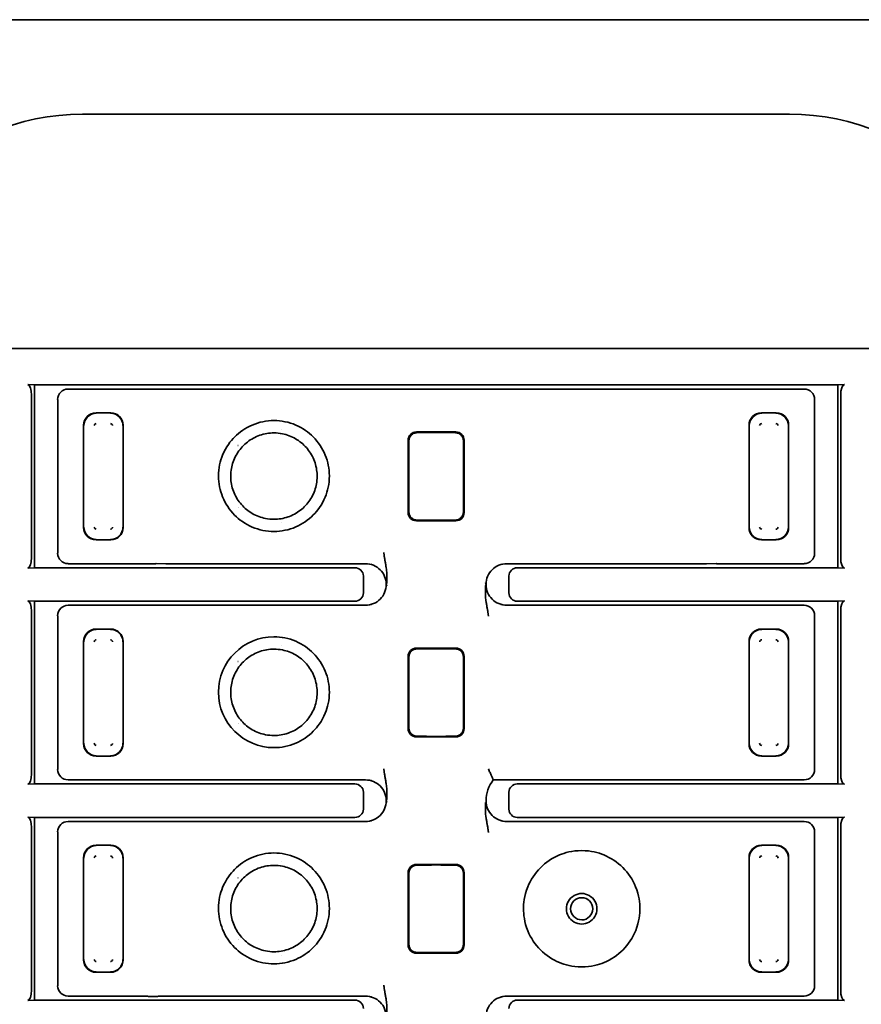
# Model space of a CAD drawing. Units: millimetres. Extents: x 35 to 2069, y 35 to 1450.
# Drawn here: x 224 to 245, y 876 to 899 of the extents above; entities that cross this region are included whole.
import ezdxf

# ---------------------------------------------------------------- set-up
doc = ezdxf.new("R2010")
doc.units = ezdxf.units.MM
doc.header["$LTSCALE"] = 5
doc.layers.add('Visible (ISO)', color=7, linetype='Continuous', lineweight=35)

msp = doc.modelspace()

# ---------------------------------------------------------------- linework, layer by layer
at = {"layer": 'Visible (ISO)'}
for p, q in [((171.366, 899.299), (324.366, 899.299)), ((242.866, 897.026), (225.866, 897.026)), ((219.866, 891.39), (250.566, 891.39)), ((224.711, 890.513), (224.549, 890.521)), ((224.711, 890.513), (244.021, 890.513)), ((224.711, 886.118), (224.711, 890.513)), ((225.516, 890.415), (227.607, 890.415)), ((227.631, 890.415), (227.867, 890.415)), ((227.867, 890.415), (234.366, 890.415)), ((234.366, 890.415), (240.865, 890.415)), ((241.1, 890.415), (240.865, 890.415)), ((241.125, 890.415), (243.216, 890.415)), ((244.183, 890.521), (244.021, 890.513)), ((244.021, 886.118), (244.021, 890.513)), ((224.638, 886.36), (224.638, 890.271)), ((244.094, 886.36), (244.094, 890.271)), ((225.266, 890.165), (225.266, 886.466)), ((243.466, 890.165), (243.466, 886.466)), ((226.543, 889.842), (226.189, 889.842)), ((242.189, 889.842), (242.543, 889.842)), ((225.89, 889.543), (225.89, 887.088)), ((226.842, 887.088), (226.842, 889.543)), ((241.89, 887.088), (241.89, 889.543)), ((242.842, 889.543), (242.842, 887.088)), ((230.652, 889.443), (230.652, 889.443)), ((234.839, 889.383), (233.892, 889.383)), ((229.601, 889.059), (229.602, 889.059)), ((229.606, 889.064), (229.606, 889.064)), ((233.692, 887.448), (233.692, 889.183)), ((233.71, 889.064), (233.71, 889.166)), ((233.71, 889.064), (233.71, 887.567)), ((235.022, 889.166), (235.022, 889.064)), ((235.022, 887.567), (235.022, 889.064)), ((235.039, 889.183), (235.039, 887.448)), ((229.614, 887.572), (229.614, 887.572)), ((229.619, 887.567), (229.619, 887.567)), ((233.71, 887.465), (233.71, 887.567)), ((235.022, 887.567), (235.022, 887.465)), ((230.652, 887.203), (230.652, 887.203)), ((234.839, 887.248), (233.892, 887.248)), ((226.189, 886.789), (226.543, 886.789)), ((242.543, 886.789), (242.189, 886.789)), ((225.516, 886.215), (227.607, 886.215)), ((227.631, 886.216), (227.867, 886.215)), ((227.867, 886.215), (232.667, 886.215)), ((232.803, 886.217), (232.803, 886.217)), ((232.808, 886.215), (232.808, 886.215)), ((235.924, 886.215), (235.923, 886.215)), ((235.928, 886.217), (235.929, 886.217)), ((236.065, 886.215), (240.865, 886.215)), ((241.1, 886.216), (240.865, 886.215)), ((241.125, 886.215), (243.216, 886.215)), ((224.549, 886.11), (224.711, 886.118)), ((232.415, 886.118), (224.711, 886.118)), ((232.616, 885.918), (232.616, 885.513)), ((236.116, 885.918), (236.116, 885.513)), ((244.021, 886.118), (236.317, 886.118)), ((244.021, 886.118), (244.183, 886.11)), ((233.181, 885.759), (233.166, 885.716)), ((233.166, 885.716), (233.181, 885.671)), ((235.566, 885.715), (235.551, 885.759)), ((235.551, 885.671), (235.566, 885.715)), ((224.711, 885.313), (224.549, 885.321)), ((224.711, 880.918), (224.711, 885.313)), ((224.711, 885.313), (232.415, 885.313)), ((225.516, 885.215), (227.607, 885.215)), ((227.631, 885.215), (227.867, 885.215)), ((227.867, 885.215), (232.667, 885.215)), ((232.803, 885.214), (232.803, 885.214)), ((232.808, 885.215), (232.808, 885.215)), ((235.923, 885.215), (235.924, 885.215)), ((235.929, 885.214), (235.928, 885.214)), ((236.064, 885.214), (236.064, 885.214)), ((236.065, 885.215), (236.065, 885.215)), ((236.065, 885.215), (240.865, 885.215)), ((236.317, 885.313), (244.021, 885.313)), ((241.1, 885.215), (240.865, 885.215)), ((241.125, 885.215), (243.216, 885.215)), ((244.183, 885.321), (244.021, 885.313)), ((244.021, 880.918), (244.021, 885.313)), ((224.638, 881.16), (224.638, 885.071)), ((235.644, 884.965), (235.644, 884.965)), ((243.466, 884.965), (243.466, 881.266)), ((244.094, 881.16), (244.094, 885.071)), ((225.266, 884.965), (225.266, 881.265)), ((226.543, 884.642), (226.189, 884.642)), ((242.189, 884.642), (242.543, 884.642)), ((225.89, 884.343), (225.89, 881.888)), ((226.842, 881.888), (226.842, 884.343)), ((241.89, 881.888), (241.89, 884.343)), ((242.842, 884.343), (242.842, 881.888)), ((230.652, 884.243), (230.652, 884.243)), ((234.839, 884.183), (233.892, 884.183)), ((229.601, 883.859), (229.602, 883.859)), ((229.606, 883.864), (229.606, 883.864)), ((233.692, 882.248), (233.692, 883.983)), ((233.71, 883.864), (233.71, 883.966)), ((233.71, 883.864), (233.71, 882.367)), ((235.022, 883.966), (235.022, 883.864)), ((235.022, 882.367), (235.022, 883.864)), ((235.039, 883.983), (235.039, 882.248)), ((229.614, 882.372), (229.614, 882.372)), ((229.619, 882.367), (229.619, 882.367)), ((233.71, 882.265), (233.71, 882.367)), ((235.022, 882.367), (235.022, 882.265)), ((230.652, 882.003), (230.652, 882.003)), ((234.839, 882.048), (233.892, 882.048)), ((226.189, 881.589), (226.543, 881.589)), ((242.543, 881.589), (242.189, 881.589)), ((225.516, 881.015), (227.607, 881.015)), ((227.631, 881.016), (227.867, 881.015)), ((227.867, 881.015), (232.667, 881.015)), ((232.667, 881.015), (232.667, 881.015)), ((232.668, 881.017), (232.668, 881.017)), ((232.802, 881.017), (232.803, 881.017)), ((232.808, 881.015), (232.808, 881.015)), ((235.741, 881.015), (240.865, 881.015)), ((241.1, 881.016), (240.865, 881.015)), ((241.125, 881.015), (243.216, 881.015)), ((224.549, 880.91), (224.711, 880.918)), ((232.415, 880.918), (224.711, 880.918)), ((232.616, 880.313), (232.616, 880.718)), ((236.116, 880.718), (236.116, 880.313)), ((244.021, 880.918), (236.317, 880.918)), ((244.021, 880.918), (244.183, 880.91)), ((233.181, 880.559), (233.166, 880.516)), ((233.166, 880.516), (233.181, 880.471)), ((224.711, 880.113), (224.549, 880.121)), ((224.711, 875.718), (224.711, 880.113)), ((224.711, 880.113), (232.415, 880.113)), ((225.516, 880.015), (227.607, 880.015)), ((227.631, 880.015), (227.867, 880.015)), ((227.867, 880.015), (232.667, 880.015)), ((232.803, 880.014), (232.803, 880.014)), ((232.808, 880.015), (232.808, 880.015)), ((235.923, 880.015), (235.924, 880.015)), ((235.929, 880.014), (235.928, 880.014)), ((236.065, 880.015), (240.865, 880.015)), ((236.317, 880.113), (244.021, 880.113)), ((241.1, 880.015), (240.865, 880.015)), ((241.125, 880.015), (243.216, 880.015)), ((244.183, 880.121), (244.021, 880.113)), ((244.021, 875.718), (244.021, 880.113)), ((224.638, 875.96), (224.638, 879.871)), ((225.266, 879.765), (225.266, 876.065)), ((243.466, 879.765), (243.466, 876.066)), ((244.094, 875.96), (244.094, 879.871)), ((226.543, 879.442), (226.189, 879.442)), ((242.189, 879.442), (242.543, 879.442)), ((225.89, 879.143), (225.89, 876.688)), ((226.842, 876.688), (226.842, 879.143)), ((241.89, 876.688), (241.89, 879.143)), ((242.842, 879.143), (242.842, 876.688)), ((230.652, 879.043), (230.652, 879.043)), ((234.839, 878.983), (233.892, 878.983)), ((229.601, 878.659), (229.602, 878.659)), ((229.606, 878.664), (229.606, 878.664)), ((233.692, 877.048), (233.692, 878.783)), ((233.71, 878.664), (233.71, 878.766)), ((233.71, 878.664), (233.71, 877.167)), ((235.022, 878.766), (235.022, 878.664)), ((235.022, 877.167), (235.022, 878.664)), ((235.039, 878.783), (235.039, 877.048)), ((229.614, 877.172), (229.614, 877.172)), ((229.619, 877.167), (229.619, 877.167)), ((233.71, 877.065), (233.71, 877.167)), ((235.022, 877.167), (235.022, 877.065)), ((230.652, 876.803), (230.652, 876.803)), ((234.839, 876.848), (233.892, 876.848)), ((226.189, 876.389), (226.543, 876.389)), ((242.543, 876.389), (242.189, 876.389)), ((225.516, 875.815), (227.263, 875.815)), ((227.5, 875.808), (227.6, 875.808)), ((227.996, 875.815), (232.667, 875.815)), ((232.803, 875.817), (232.803, 875.817)), ((232.808, 875.815), (232.808, 875.815)), ((235.924, 875.815), (235.923, 875.815)), ((235.928, 875.817), (235.929, 875.817)), ((236.065, 875.815), (240.865, 875.815)), ((241.1, 875.816), (240.865, 875.815)), ((241.125, 875.815), (243.216, 875.815)), ((224.549, 875.71), (224.711, 875.718)), ((232.415, 875.718), (224.711, 875.718)), ((244.021, 875.718), (236.317, 875.718)), ((244.021, 875.718), (244.183, 875.71))]:
    msp.add_line(p, q, dxfattribs=at)
for centre, radius, start, end in [((225.866, 891.415), 5.611, 90, 180), ((242.866, 891.415), 5.611, 0, 90), ((226.197, 889.535), 0.0516, 92.0014, 177.9985), ((226.535, 889.534), 0.052, 2.3666, 87.6161), ((242.197, 889.535), 0.0517, 92.0248, 177.975), ((242.535, 889.534), 0.052, 2.3753, 87.607), ((226.197, 887.097), 0.052, 182.3666, 267.6161), ((226.535, 887.096), 0.0516, 271.9775, 358.0052), ((242.197, 887.097), 0.052, 182.3753, 267.607), ((242.535, 887.096), 0.0516, 272.0006, 357.9817), ((226.197, 884.335), 0.0516, 92.0014, 177.9985), ((226.535, 884.334), 0.052, 2.3666, 87.6161), ((230.466, 883.124), 1.333, 90.0094, 269.9976), ((242.197, 884.335), 0.0516, 92.0006, 177.9817), ((242.535, 884.334), 0.052, 2.3753, 87.607), ((226.197, 881.897), 0.052, 182.3666, 267.6161), ((226.535, 881.896), 0.0516, 271.9775, 358.0052), ((242.197, 881.897), 0.052, 182.373, 267.6267), ((242.535, 881.896), 0.0516, 272.0006, 357.9817), ((226.197, 879.135), 0.0516, 91.9775, 178.0052), ((226.535, 879.134), 0.052, 2.3644, 87.6354), ((242.197, 879.135), 0.0516, 92.0006, 177.9817), ((242.535, 879.134), 0.052, 2.3753, 87.607), ((237.866, 877.915), 0.367, 89.9447, 270.0567), ((237.866, 877.915), 0.267, 90.0616, 269.9398), ((237.866, 877.915), 0.367, 269.9292, 90.0723), ((237.866, 877.915), 0.267, 270.0446, 89.9568), ((226.197, 876.697), 0.052, 182.3666, 267.6161), ((226.535, 876.696), 0.0516, 271.9775, 358.0052), ((242.197, 876.697), 0.052, 182.3753, 267.607), ((242.535, 876.696), 0.0517, 272.0248, 357.975)]:
    msp.add_arc(centre, radius, start, end, dxfattribs=at)
for centre, major_axis, ratio, start_param, end_param in [((224.547, 890.271), (0, -0.25), 0.36397, 1.570796, 3.124141), ((225.516, 890.165), (-0.177, 0.177), 0.999543, 5.498866, 7.069232), ((228.785, 890.201), (1.206, -0.21), 0.037187, 2.851935, 2.930684), ((239.946, 890.201), (-1.206, -0.21), 0.037187, 3.352492, 3.431251), ((243.216, 890.165), (0.177, 0.177), 0.999543, 5.497376, 7.067757), ((244.185, 890.271), (0, -0.25), 0.36397, 3.159044, 4.712389), ((226.191, 889.541), (-0.214, 0.214), 0.992433, 5.501585, 7.064785), ((226.2, 889.531), (0.216, 0.216), 0.994488, 0.805395, 2.336196), ((226.532, 889.531), (0.216, -0.216), 0.994488, 0.805395, 2.336196), ((226.541, 889.541), (0.214, 0.214), 0.992433, 5.501585, 7.064785), ((242.191, 889.541), (-0.214, 0.214), 0.992433, 5.501585, 7.064785), ((242.2, 889.531), (0.216, 0.216), 0.99449, 0.805384, 2.336203), ((242.532, 889.531), (0.216, -0.216), 0.99449, 0.805384, 2.336203), ((242.541, 889.541), (0.214, 0.214), 0.992433, 5.501585, 7.064785), ((233.892, 889.183), (-0.142, 0.142), 0.999315, 5.49813, 7.068241), ((234.366, 889.316), (1.999, 0), 0.026177, 1.339778, 1.801815), ((234.839, 889.183), (0.142, 0.142), 0.999315, 5.49813, 7.068241), ((233.892, 887.448), (-0.142, -0.142), 0.999315, 5.49813, 7.068241), ((234.839, 887.448), (0.142, -0.142), 0.999315, 5.49813, 7.068241), ((230.466, 886.78), (0, 0.502), 0.000535, 6.280023, 6.280047), ((234.366, 887.315), (-1.999, 0), 0.026177, 1.339778, 1.801815), ((226.191, 887.09), (-0.214, -0.214), 0.992433, 5.501585, 7.064785), ((226.2, 887.1), (-0.216, 0.216), 0.994488, 0.805395, 2.336196), ((226.532, 887.1), (-0.216, -0.216), 0.994488, 0.805395, 2.336196), ((226.541, 887.09), (0.214, -0.214), 0.992433, 5.501585, 7.064785), ((242.191, 887.09), (-0.214, -0.214), 0.992433, 5.501585, 7.064785), ((242.2, 887.1), (-0.216, 0.216), 0.99449, 0.805384, 2.336203), ((242.532, 887.1), (-0.216, -0.216), 0.99449, 0.805384, 2.336203), ((242.541, 887.09), (0.214, -0.214), 0.992433, 5.501585, 7.064785), ((225.516, 886.466), (-0.177, -0.177), 0.999543, 5.497377, 7.067752), ((243.216, 886.466), (0.177, -0.177), 0.999543, 5.498866, 7.069233), ((224.547, 886.36), (0, 0.25), 0.36397, 3.159046, 4.712389), ((228.785, 886.43), (1.206, 0.21), 0.037187, 3.352491, 3.431251), ((239.946, 886.43), (-1.206, 0.21), 0.037187, 2.851935, 2.930684), ((244.185, 886.36), (0, 0.25), 0.36397, 1.570796, 3.124143), ((232.414, 885.918), (0.2, 0.027), 0.991296, 6.152504, 7.721022), ((236.318, 885.918), (-0.2, 0.027), 0.991296, 4.845348, 6.413867), ((232.414, 885.513), (0.2, -0.027), 0.991296, 4.845348, 6.413867), ((236.318, 885.513), (-0.2, -0.027), 0.991296, 6.152504, 7.721022), ((224.547, 885.071), (0, -0.25), 0.36397, 1.570796, 3.124142), ((225.516, 884.965), (-0.177, 0.177), 0.999543, 5.498782, 7.069089), ((228.785, 885.001), (-1.206, 0.21), 0.037187, 5.993527, 6.072278), ((239.946, 885.001), (-1.206, -0.21), 0.037187, 3.352492, 3.431251), ((243.216, 884.965), (0.177, 0.177), 0.999543, 5.497377, 7.067749), ((244.185, 885.071), (0, -0.25), 0.36397, 3.159046, 4.712389), ((226.191, 884.341), (-0.214, 0.214), 0.992433, 5.501585, 7.064785), ((226.2, 884.331), (0.216, 0.216), 0.994488, 0.805395, 2.336196), ((226.532, 884.331), (0.216, -0.216), 0.994488, 0.805395, 2.336196), ((226.541, 884.341), (0.214, 0.214), 0.992433, 5.501585, 7.064785), ((242.191, 884.341), (-0.214, 0.214), 0.992433, 5.501585, 7.064785), ((242.2, 884.331), (0.216, 0.216), 0.99449, 0.805384, 2.336203), ((242.532, 884.331), (0.216, -0.216), 0.99449, 0.805384, 2.336203), ((242.541, 884.341), (0.214, 0.214), 0.992433, 5.501585, 7.064785), ((233.892, 883.983), (-0.142, 0.142), 0.999315, 5.49813, 7.068241), ((234.366, 884.116), (1.999, 0), 0.026177, 1.339778, 1.801815), ((234.839, 883.983), (0.142, 0.142), 0.999315, 5.49813, 7.068241), ((233.892, 882.248), (-0.142, -0.142), 0.999315, 5.49813, 7.068241), ((234.839, 882.248), (0.142, -0.142), 0.999315, 5.49813, 7.068241), ((226.191, 881.89), (-0.214, -0.214), 0.992433, 5.501585, 7.064785), ((226.2, 881.9), (-0.216, 0.216), 0.994488, 0.805395, 2.336196), ((226.532, 881.9), (-0.216, -0.216), 0.994488, 0.805395, 2.336196), ((226.541, 881.89), (0.214, -0.214), 0.992433, 5.501585, 7.064785), ((234.366, 882.115), (-1.999, 0), 0.026177, 1.339778, 1.801815), ((242.191, 881.89), (-0.214, -0.214), 0.992433, 5.501585, 7.064785), ((242.2, 881.9), (-0.216, 0.216), 0.99449, 0.805384, 2.336203), ((242.532, 881.9), (-0.216, -0.216), 0.99449, 0.805384, 2.336203), ((242.541, 881.89), (0.214, -0.214), 0.992433, 5.501585, 7.064785), ((225.516, 881.266), (-0.177, -0.177), 0.999543, 5.498863, 7.068102), ((243.216, 881.266), (0.177, -0.177), 0.999543, 5.498866, 7.069231), ((224.547, 881.16), (0, 0.25), 0.36397, 3.159046, 4.712389), ((228.785, 881.23), (-1.206, -0.21), 0.037187, 0.210896, 0.289658), ((236.178, 880.577), (-0.218, -0.667), 0.857646, 4.299976, 5.077062), ((236.099, 885.726), (0.314, -5.386), 0.235315, 5.756778, 5.762994), ((239.946, 881.23), (-1.206, 0.21), 0.037187, 2.851935, 2.930683), ((244.185, 881.16), (0, 0.25), 0.36397, 1.570796, 3.124143), ((232.414, 880.718), (0.2, 0.027), 0.991296, 6.152504, 7.721022), ((236.318, 880.718), (-0.2, 0.027), 0.991296, 4.845348, 6.413867), ((232.414, 880.313), (0.2, -0.027), 0.991296, 4.845348, 6.413867), ((236.318, 880.313), (-0.2, -0.027), 0.991296, 6.152504, 7.721022), ((224.547, 879.871), (0, -0.25), 0.36397, 1.570796, 3.124142), ((225.516, 879.765), (-0.177, 0.177), 0.999543, 5.498782, 7.06908), ((228.785, 879.801), (-1.206, 0.21), 0.037187, 5.993527, 6.072278), ((239.946, 879.801), (-1.206, -0.21), 0.037187, 3.352492, 3.431251), ((243.216, 879.765), (0.177, 0.177), 0.999543, 5.497377, 7.067749), ((244.185, 879.871), (0, -0.25), 0.36397, 3.159046, 4.712389), ((226.191, 879.141), (-0.214, 0.214), 0.992433, 5.501585, 7.064785), ((226.2, 879.131), (0.216, 0.216), 0.994488, 0.805395, 2.336196), ((226.532, 879.131), (0.216, -0.216), 0.994488, 0.805395, 2.336196), ((226.541, 879.141), (0.214, 0.214), 0.992433, 5.501585, 7.064785), ((242.191, 879.141), (-0.214, 0.214), 0.992433, 5.501585, 7.064785), ((242.2, 879.131), (0.216, 0.216), 0.99449, 0.805384, 2.336204), ((242.532, 879.131), (0.216, -0.216), 0.99449, 0.805384, 2.336204), ((242.541, 879.141), (0.214, 0.214), 0.992433, 5.501585, 7.064785), ((233.892, 878.783), (-0.142, 0.142), 0.999315, 5.49813, 7.068241), ((234.366, 878.916), (1.999, 0), 0.026177, 1.339778, 1.801815), ((234.839, 878.783), (0.142, 0.142), 0.999315, 5.49813, 7.068241), ((233.892, 877.048), (-0.142, -0.142), 0.999315, 5.49813, 7.068241), ((234.839, 877.048), (0.142, -0.142), 0.999315, 5.49813, 7.068241), ((226.191, 876.69), (-0.214, -0.214), 0.992433, 5.501585, 7.064785), ((226.2, 876.7), (-0.216, 0.216), 0.994488, 0.805395, 2.336196), ((226.532, 876.7), (-0.216, -0.216), 0.994488, 0.805395, 2.336196), ((226.541, 876.69), (0.214, -0.214), 0.992433, 5.501585, 7.064785), ((234.366, 876.915), (-1.999, 0), 0.026177, 1.339778, 1.801815), ((242.191, 876.69), (-0.214, -0.214), 0.992433, 5.501585, 7.064785), ((242.2, 876.7), (-0.216, 0.216), 0.99449, 0.805384, 2.336204), ((242.532, 876.7), (-0.216, -0.216), 0.99449, 0.805384, 2.336203), ((242.541, 876.69), (0.214, -0.214), 0.992433, 5.501585, 7.064785), ((225.516, 876.066), (-0.177, -0.177), 0.999543, 5.498863, 7.068104), ((243.216, 876.066), (0.177, -0.177), 0.999543, 5.498866, 7.069231), ((224.547, 875.96), (0, 0.25), 0.36397, 3.159046, 4.712389), ((239.946, 876.03), (-1.206, 0.21), 0.037187, 2.851935, 2.930684), ((244.185, 875.96), (0, 0.25), 0.36397, 1.570796, 3.124143), ((232.414, 875.518), (0.2, 0.027), 0.991296, 6.152504, 7.721022), ((236.318, 875.518), (-0.2, 0.027), 0.991296, 4.845348, 6.413867)]:
    msp.add_ellipse(centre, major_axis=major_axis, ratio=ratio, start_param=start_param, end_param=end_param, dxfattribs=at)
for points, knots in [([(230.466, 889.657), (230.377, 889.657), (230.288, 889.648), (230.112, 889.613), (230.025, 889.585), (229.783, 889.482), (229.64, 889.384), (229.423, 889.165), (229.313, 889.026), (229.174, 888.686), (229.133, 888.515), (229.133, 888.15), (229.167, 887.979), (229.299, 887.657), (229.396, 887.51), (229.631, 887.273), (229.771, 887.171), (230.026, 887.062), (230.113, 887.035), (230.288, 887), (230.377, 886.991), (230.466, 886.991)], [0.0000001, 0.0000001, 0.0000001, 0.0000001, 0.0267448, 0.0267448, 0.0538302, 0.0538302, 0.1055505, 0.1055505, 0.1464425, 0.1464425, 0.1762126, 0.1762126, 0.2032723, 0.2032723, 0.230792, 0.230792, 0.2553378, 0.2553378, 0.2671955, 0.2671955, 0.2788932, 0.2788932, 0.2788932, 0.2788932]), ([(230.466, 886.991), (230.555, 886.991), (230.644, 887), (230.82, 887.036), (230.907, 887.063), (231.149, 887.166), (231.292, 887.264), (231.509, 887.483), (231.619, 887.622), (231.758, 887.962), (231.799, 888.133), (231.799, 888.498), (231.765, 888.669), (231.633, 888.991), (231.536, 889.138), (231.301, 889.375), (231.161, 889.477), (230.906, 889.586), (230.819, 889.613), (230.644, 889.648), (230.555, 889.657), (230.466, 889.657)], [0.0000086, 0.0000086, 0.0000086, 0.0000086, 0.0267574, 0.0267574, 0.053873, 0.053873, 0.1056421, 0.1056421, 0.1465825, 0.1465825, 0.1762853, 0.1762853, 0.2032122, 0.2032122, 0.2306015, 0.2306015, 0.2550434, 0.2550434, 0.2668578, 0.2668578, 0.278502, 0.278502, 0.278502, 0.278502]), ([(230.466, 889.36), (230.351, 889.36), (230.235, 889.341), (230.02, 889.266), (229.918, 889.211), (229.741, 889.073), (229.663, 888.989), (229.538, 888.802), (229.49, 888.695), (229.433, 888.477), (229.422, 888.363), (229.437, 888.139), (229.463, 888.026), (229.55, 887.817), (229.612, 887.72), (229.76, 887.551), (229.848, 887.478), (230.043, 887.365), (230.153, 887.324), (230.33, 887.289), (230.398, 887.282), (230.466, 887.282)], [0, 0, 0, 0, 0.0343776, 0.0343776, 0.0682373, 0.0682373, 0.1017742, 0.1017742, 0.1358963, 0.1358963, 0.1693057, 0.1693057, 0.2033414, 0.2033414, 0.2369891, 0.2369891, 0.2706142, 0.2706142, 0.304651, 0.304651, 0.324947, 0.324947, 0.324947, 0.324947]), ([(230.466, 887.282), (230.58, 887.283), (230.696, 887.302), (230.911, 887.375), (231.013, 887.431), (231.19, 887.569), (231.269, 887.652), (231.394, 887.84), (231.442, 887.946), (231.499, 888.164), (231.509, 888.278), (231.495, 888.502), (231.469, 888.616), (231.382, 888.824), (231.321, 888.922), (231.173, 889.09), (231.084, 889.163), (230.889, 889.277), (230.78, 889.318), (230.602, 889.353), (230.534, 889.36), (230.466, 889.36)], [0, 0, 0, 0, 0.0343065, 0.0343065, 0.0681595, 0.0681595, 0.1017079, 0.1017079, 0.1357991, 0.1357991, 0.1692368, 0.1692368, 0.2032566, 0.2032566, 0.2369128, 0.2369128, 0.2705343, 0.2705343, 0.3045793, 0.3045793, 0.3249463, 0.3249463, 0.3249463, 0.3249463]), ([(233.908, 889.367), (233.883, 889.367), (233.856, 889.362), (233.807, 889.341), (233.785, 889.325), (233.75, 889.289), (233.735, 889.267), (233.715, 889.217), (233.71, 889.191), (233.71, 889.166)], [0.0303313, 0.0303313, 0.0303313, 0.0303313, 0.03810926, 0.03810926, 0.04590122, 0.04590122, 0.0534571, 0.0534571, 0.06101299, 0.06101299, 0.06101299, 0.06101299]), ([(235.022, 889.166), (235.022, 889.191), (235.017, 889.218), (234.997, 889.267), (234.982, 889.289), (234.947, 889.325), (234.925, 889.341), (234.876, 889.362), (234.849, 889.367), (234.824, 889.367)], [0.06094268, 0.06094268, 0.06094268, 0.06094268, 0.06850409, 0.06850409, 0.07606549, 0.07606549, 0.08385193, 0.08385193, 0.09162438, 0.09162438, 0.09162438, 0.09162438]), ([(233.71, 887.465), (233.71, 887.44), (233.715, 887.413), (233.735, 887.364), (233.75, 887.341), (233.785, 887.306), (233.808, 887.29), (233.857, 887.269), (233.883, 887.264), (233.908, 887.264)], [0, 0, 0, 0, 0.00762233, 0.00762233, 0.01524467, 0.01524467, 0.02297029, 0.02297029, 0.03068191, 0.03068191, 0.03068191, 0.03068191]), ([(234.824, 887.264), (234.849, 887.264), (234.876, 887.269), (234.925, 887.29), (234.947, 887.306), (234.982, 887.342), (234.997, 887.364), (235.017, 887.413), (235.022, 887.44), (235.022, 887.465)], [0.09127424, 0.09127424, 0.09127424, 0.09127424, 0.0990522, 0.0990522, 0.10684416, 0.10684416, 0.11440005, 0.11440005, 0.12195593, 0.12195593, 0.12195593, 0.12195593]), ([(233.181, 885.759), (233.181, 885.777), (233.181, 885.794), (233.181, 885.811), (233.18, 885.829), (233.181, 885.847), (233.181, 885.865), (233.181, 885.884), (233.181, 885.902), (233.18, 885.921), (233.18, 885.941), (233.18, 885.961), (233.179, 885.982), (233.178, 886.003), (233.177, 886.024), (233.175, 886.046), (233.173, 886.068), (233.17, 886.091), (233.167, 886.114), (233.166, 886.119), (233.165, 886.124), (233.164, 886.129), (233.162, 886.144), (233.159, 886.158), (233.157, 886.173), (233.154, 886.187), (233.152, 886.201), (233.15, 886.215), (233.147, 886.229), (233.145, 886.242), (233.143, 886.256), (233.14, 886.269), (233.138, 886.282), (233.136, 886.294), (233.134, 886.307), (233.131, 886.319), (233.129, 886.331), (233.127, 886.345), (233.125, 886.357), (233.123, 886.367), (233.122, 886.374), (233.121, 886.38), (233.12, 886.384), (233.12, 886.388), (233.12, 886.392), (233.119, 886.397), (233.118, 886.401), (233.118, 886.405), (233.117, 886.41), (233.116, 886.414), (233.116, 886.419), (233.115, 886.424), (233.114, 886.43), (233.114, 886.435), (233.113, 886.442), (233.112, 886.448), (233.111, 886.455), (233.11, 886.462), (233.109, 886.468), (233.108, 886.474), (233.107, 886.482)], [0, 0, 0, 0, 0.060195, 0.060195, 0.060195, 0.123133, 0.123133, 0.123133, 0.189088, 0.189088, 0.189088, 0.260078, 0.260078, 0.260078, 0.334234, 0.334234, 0.334234, 0.413063, 0.413063, 0.413063, 0.429982, 0.429982, 0.429982, 0.479885, 0.479885, 0.479885, 0.527579, 0.527579, 0.527579, 0.574495, 0.574495, 0.574495, 0.62187, 0.62187, 0.62187, 0.673735, 0.673735, 0.673735, 0.738821, 0.738821, 0.738821, 0.7883, 0.7883, 0.7883, 0.835914, 0.835914, 0.835914, 0.876936, 0.876936, 0.876936, 0.9133, 0.9133, 0.9133, 0.946662, 0.946662, 0.946662, 0.976329, 0.976329, 0.976329, 1, 1, 1, 1]), ([(233.166, 885.719), (233.166, 885.784), (233.152, 885.849), (233.127, 885.91), (233.102, 885.969), (233.066, 886.023), (233.02, 886.069), (232.974, 886.115), (232.92, 886.151), (232.86, 886.176), (232.799, 886.202), (232.733, 886.215), (232.667, 886.215)], [-0.07824346, -0.07824346, -0.07824346, -0.07824346, -0.05863395, -0.05863395, -0.05863395, -0.03927883, -0.03927883, -0.03927883, -0.01992326, -0.01992326, -0.01992326, 0, 0, 0, 0]), ([(236.065, 886.215), (235.999, 886.215), (235.933, 886.202), (235.871, 886.176), (235.812, 886.151), (235.757, 886.115), (235.712, 886.069), (235.666, 886.023), (235.63, 885.969), (235.605, 885.909), (235.58, 885.849), (235.566, 885.784), (235.566, 885.719)], [-0.07858179, -0.07858179, -0.07858179, -0.07858179, -0.05864636, -0.05864636, -0.05864636, -0.03929084, -0.03929084, -0.03929084, -0.01993592, -0.01993592, -0.01993592, -0.0003165, -0.0003165, -0.0003165, -0.0003165]), ([(232.667, 885.215), (232.733, 885.215), (232.799, 885.229), (232.861, 885.255), (232.92, 885.28), (232.974, 885.316), (233.02, 885.362), (233.066, 885.408), (233.102, 885.462), (233.127, 885.522), (233.152, 885.582), (233.166, 885.647), (233.166, 885.712)], [-0.07858184, -0.07858184, -0.07858184, -0.07858184, -0.05864638, -0.05864638, -0.05864638, -0.03929086, -0.03929086, -0.03929086, -0.01993594, -0.01993594, -0.01993594, -0.00031651, -0.00031651, -0.00031651, -0.00031651]), ([(235.566, 885.712), (235.566, 885.647), (235.58, 885.582), (235.605, 885.521), (235.63, 885.462), (235.666, 885.408), (235.712, 885.362), (235.758, 885.316), (235.812, 885.28), (235.871, 885.255), (235.933, 885.229), (235.999, 885.216), (236.065, 885.215)], [-0.07824041, -0.07824041, -0.07824041, -0.07824041, -0.05863197, -0.05863197, -0.05863197, -0.03927691, -0.03927691, -0.03927691, -0.0199214, -0.0199214, -0.0199214, -0.00000036, -0.00000036, -0.00000036, -0.00000036]), ([(235.551, 885.671), (235.551, 885.654), (235.551, 885.637), (235.551, 885.62), (235.551, 885.602), (235.551, 885.584), (235.551, 885.566), (235.551, 885.547), (235.551, 885.529), (235.552, 885.51), (235.552, 885.49), (235.552, 885.47), (235.553, 885.449), (235.554, 885.428), (235.555, 885.407), (235.557, 885.385), (235.559, 885.363), (235.562, 885.34), (235.565, 885.317), (235.566, 885.312), (235.567, 885.307), (235.568, 885.302), (235.57, 885.287), (235.573, 885.273), (235.575, 885.258), (235.578, 885.244), (235.58, 885.23), (235.582, 885.216), (235.585, 885.202), (235.587, 885.188), (235.589, 885.175), (235.591, 885.162), (235.594, 885.149), (235.596, 885.137), (235.598, 885.124), (235.6, 885.112), (235.602, 885.1), (235.605, 885.086), (235.607, 885.074), (235.609, 885.064), (235.61, 885.057), (235.611, 885.051), (235.611, 885.047), (235.612, 885.042), (235.612, 885.039), (235.613, 885.034), (235.613, 885.03), (235.614, 885.026), (235.615, 885.021), (235.615, 885.017), (235.616, 885.012), (235.617, 885.007), (235.618, 885.001), (235.618, 884.996), (235.619, 884.989), (235.62, 884.983), (235.621, 884.976), (235.622, 884.969), (235.623, 884.963), (235.624, 884.956), (235.625, 884.949)], [0, 0, 0, 0, 0.060195, 0.060195, 0.060195, 0.123133, 0.123133, 0.123133, 0.189088, 0.189088, 0.189088, 0.260078, 0.260078, 0.260078, 0.334234, 0.334234, 0.334234, 0.413062, 0.413062, 0.413062, 0.429982, 0.429982, 0.429982, 0.479885, 0.479885, 0.479885, 0.527579, 0.527579, 0.527579, 0.574495, 0.574495, 0.574495, 0.621869, 0.621869, 0.621869, 0.673734, 0.673734, 0.673734, 0.73882, 0.73882, 0.73882, 0.7883, 0.7883, 0.7883, 0.835914, 0.835914, 0.835914, 0.876936, 0.876936, 0.876936, 0.913301, 0.913301, 0.913301, 0.946662, 0.946662, 0.946662, 0.97633, 0.97633, 0.97633, 1, 1, 1, 1]), ([(230.466, 881.791), (230.555, 881.791), (230.644, 881.8), (230.82, 881.836), (230.907, 881.863), (231.149, 881.966), (231.292, 882.064), (231.509, 882.283), (231.619, 882.422), (231.758, 882.762), (231.799, 882.933), (231.799, 883.298), (231.765, 883.469), (231.633, 883.792), (231.536, 883.938), (231.301, 884.175), (231.161, 884.277), (230.906, 884.386), (230.819, 884.413), (230.644, 884.448), (230.555, 884.457), (230.466, 884.457)], [0.0000089, 0.0000089, 0.0000089, 0.0000089, 0.0267577, 0.0267577, 0.0538737, 0.0538737, 0.1056428, 0.1056428, 0.1465844, 0.1465844, 0.1762887, 0.1762887, 0.203217, 0.203217, 0.2306077, 0.2306077, 0.2550511, 0.2550511, 0.2668657, 0.2668657, 0.2785111, 0.2785111, 0.2785111, 0.2785111]), ([(230.466, 884.16), (230.351, 884.16), (230.235, 884.141), (230.02, 884.066), (229.918, 884.011), (229.741, 883.873), (229.663, 883.789), (229.538, 883.602), (229.49, 883.495), (229.433, 883.277), (229.422, 883.163), (229.437, 882.939), (229.463, 882.826), (229.55, 882.617), (229.612, 882.52), (229.76, 882.351), (229.848, 882.278), (230.043, 882.165), (230.153, 882.124), (230.33, 882.089), (230.398, 882.082), (230.466, 882.082)], [0, 0, 0, 0, 0.0343776, 0.0343776, 0.0682373, 0.0682373, 0.1017742, 0.1017742, 0.1358963, 0.1358963, 0.1693057, 0.1693057, 0.2033414, 0.2033414, 0.2369891, 0.2369891, 0.2706142, 0.2706142, 0.304651, 0.304651, 0.324947, 0.324947, 0.324947, 0.324947]), ([(230.466, 882.082), (230.58, 882.083), (230.696, 882.102), (230.911, 882.175), (231.013, 882.231), (231.19, 882.369), (231.269, 882.452), (231.394, 882.64), (231.442, 882.746), (231.499, 882.964), (231.509, 883.078), (231.495, 883.302), (231.469, 883.416), (231.382, 883.624), (231.321, 883.722), (231.173, 883.89), (231.084, 883.963), (230.889, 884.077), (230.78, 884.118), (230.602, 884.153), (230.534, 884.16), (230.466, 884.16)], [0, 0, 0, 0, 0.0343065, 0.0343065, 0.0681595, 0.0681595, 0.1017079, 0.1017079, 0.1357991, 0.1357991, 0.1692368, 0.1692368, 0.2032566, 0.2032566, 0.2369128, 0.2369128, 0.2705343, 0.2705343, 0.3045793, 0.3045793, 0.3249463, 0.3249463, 0.3249463, 0.3249463]), ([(233.908, 884.167), (233.883, 884.167), (233.856, 884.162), (233.807, 884.141), (233.785, 884.125), (233.75, 884.089), (233.735, 884.067), (233.715, 884.017), (233.71, 883.991), (233.71, 883.966)], [0.0303313, 0.0303313, 0.0303313, 0.0303313, 0.03810926, 0.03810926, 0.04590122, 0.04590122, 0.0534571, 0.0534571, 0.06101299, 0.06101299, 0.06101299, 0.06101299]), ([(235.022, 883.966), (235.022, 883.991), (235.017, 884.018), (234.997, 884.067), (234.982, 884.089), (234.947, 884.125), (234.925, 884.141), (234.876, 884.162), (234.849, 884.167), (234.824, 884.167)], [0.06094268, 0.06094268, 0.06094268, 0.06094268, 0.06850409, 0.06850409, 0.07606549, 0.07606549, 0.08385193, 0.08385193, 0.09162438, 0.09162438, 0.09162438, 0.09162438]), ([(233.71, 882.265), (233.71, 882.24), (233.715, 882.213), (233.735, 882.164), (233.75, 882.142), (233.785, 882.106), (233.807, 882.09), (233.856, 882.069), (233.883, 882.064), (233.908, 882.064)], [0, 0, 0, 0, 0.0075614, 0.0075614, 0.01512281, 0.01512281, 0.02290925, 0.02290925, 0.03068169, 0.03068169, 0.03068169, 0.03068169]), ([(234.824, 882.064), (234.849, 882.064), (234.876, 882.069), (234.925, 882.09), (234.947, 882.106), (234.982, 882.142), (234.997, 882.164), (235.017, 882.213), (235.022, 882.24), (235.022, 882.265)], [0.09127424, 0.09127424, 0.09127424, 0.09127424, 0.0990522, 0.0990522, 0.10684416, 0.10684416, 0.11440005, 0.11440005, 0.12195593, 0.12195593, 0.12195593, 0.12195593]), ([(233.181, 880.559), (233.181, 880.577), (233.181, 880.594), (233.181, 880.611), (233.18, 880.629), (233.181, 880.647), (233.181, 880.665), (233.181, 880.684), (233.181, 880.702), (233.18, 880.721), (233.18, 880.741), (233.18, 880.761), (233.179, 880.782), (233.178, 880.803), (233.177, 880.824), (233.175, 880.846), (233.173, 880.868), (233.17, 880.891), (233.167, 880.914), (233.166, 880.919), (233.165, 880.924), (233.164, 880.929), (233.162, 880.944), (233.159, 880.958), (233.157, 880.973), (233.154, 880.987), (233.152, 881.001), (233.15, 881.015), (233.147, 881.029), (233.145, 881.042), (233.143, 881.056), (233.14, 881.069), (233.138, 881.082), (233.136, 881.094), (233.134, 881.107), (233.131, 881.119), (233.129, 881.131), (233.127, 881.145), (233.125, 881.157), (233.123, 881.167), (233.122, 881.174), (233.121, 881.18), (233.12, 881.184), (233.12, 881.188), (233.12, 881.192), (233.119, 881.197), (233.118, 881.201), (233.118, 881.205), (233.117, 881.21), (233.116, 881.214), (233.116, 881.219), (233.115, 881.224), (233.114, 881.23), (233.114, 881.235), (233.113, 881.242), (233.112, 881.248), (233.111, 881.255), (233.11, 881.262), (233.109, 881.268), (233.108, 881.274), (233.107, 881.282)], [0, 0, 0, 0, 0.060195, 0.060195, 0.060195, 0.1231333, 0.1231333, 0.1231333, 0.1890887, 0.1890887, 0.1890887, 0.2600796, 0.2600796, 0.2600796, 0.3342375, 0.3342375, 0.3342375, 0.4130678, 0.4130678, 0.4130678, 0.4299817, 0.4299817, 0.4299817, 0.4798851, 0.4798851, 0.4798851, 0.5275788, 0.5275788, 0.5275788, 0.5744949, 0.5744949, 0.5744949, 0.6218689, 0.6218689, 0.6218689, 0.6737336, 0.6737336, 0.6737336, 0.738819, 0.738819, 0.738819, 0.7882998, 0.7882998, 0.7882998, 0.835914, 0.835914, 0.835914, 0.8769355, 0.8769355, 0.8769355, 0.9133001, 0.9133001, 0.9133001, 0.9466611, 0.9466611, 0.9466611, 0.9763289, 0.9763289, 0.9763289, 1, 1, 1, 1]), ([(235.734, 881.032), (235.733, 881.033), (235.732, 881.035), (235.728, 881.043), (235.726, 881.049), (235.716, 881.07), (235.707, 881.09), (235.686, 881.136), (235.674, 881.162), (235.65, 881.219), (235.637, 881.249), (235.625, 881.28), (235.625, 881.281), (235.625, 881.282)], [-0.0396151, -0.0396151, -0.0396151, -0.0396151, -0.03469293, -0.03469293, -0.02972864, -0.02972864, -0.01960068, -0.01960068, -0.00987445, -0.00987445, -0.00000059, -0.00000059, 0.00018948, 0.00018948, 0.00018948, 0.00018948]), ([(233.166, 880.519), (233.166, 880.584), (233.152, 880.649), (233.127, 880.709), (233.102, 880.769), (233.066, 880.823), (233.02, 880.869), (232.974, 880.915), (232.92, 880.951), (232.86, 880.976), (232.799, 881.002), (232.733, 881.015), (232.667, 881.015)], [-0.07823732, -0.07823732, -0.07823732, -0.07823732, -0.05862938, -0.05862938, -0.05862938, -0.0392742, -0.0392742, -0.0392742, -0.01991859, -0.01991859, -0.01991859, -0.00000003, -0.00000003, -0.00000003, -0.00000003]), ([(232.667, 880.015), (232.733, 880.015), (232.799, 880.029), (232.861, 880.055), (232.92, 880.08), (232.974, 880.116), (233.02, 880.162), (233.066, 880.208), (233.102, 880.262), (233.127, 880.322), (233.152, 880.382), (233.166, 880.447), (233.166, 880.512)], [-0.07858149, -0.07858149, -0.07858149, -0.07858149, -0.0586462, -0.0586462, -0.0586462, -0.03929069, -0.03929069, -0.03929069, -0.01993576, -0.01993576, -0.01993576, -0.00031638, -0.00031638, -0.00031638, -0.00031638]), ([(235.551, 880.471), (235.551, 880.454), (235.551, 880.437), (235.551, 880.42), (235.551, 880.402), (235.551, 880.384), (235.551, 880.366), (235.551, 880.347), (235.551, 880.329), (235.552, 880.31), (235.552, 880.29), (235.552, 880.27), (235.553, 880.249), (235.554, 880.228), (235.555, 880.207), (235.557, 880.185), (235.559, 880.163), (235.562, 880.14), (235.565, 880.117), (235.566, 880.112), (235.567, 880.107), (235.568, 880.102), (235.57, 880.087), (235.573, 880.073), (235.575, 880.058), (235.578, 880.044), (235.58, 880.03), (235.582, 880.016), (235.585, 880.002), (235.587, 879.988), (235.589, 879.975), (235.591, 879.962), (235.594, 879.949), (235.596, 879.937), (235.598, 879.924), (235.6, 879.912), (235.602, 879.9), (235.605, 879.886), (235.607, 879.874), (235.609, 879.864), (235.61, 879.857), (235.611, 879.851), (235.611, 879.847), (235.612, 879.842), (235.612, 879.839), (235.613, 879.834), (235.613, 879.83), (235.614, 879.826), (235.615, 879.821), (235.615, 879.817), (235.616, 879.812), (235.617, 879.807), (235.618, 879.801), (235.618, 879.796), (235.619, 879.789), (235.62, 879.783), (235.621, 879.776), (235.622, 879.769), (235.623, 879.763), (235.624, 879.756), (235.625, 879.749)], [0.0000001, 0.0000001, 0.0000001, 0.0000001, 0.0601926, 0.0601926, 0.0601926, 0.1231288, 0.1231288, 0.1231288, 0.1890826, 0.1890826, 0.1890826, 0.2600731, 0.2600731, 0.2600731, 0.3342314, 0.3342314, 0.3342314, 0.4130634, 0.4130634, 0.4130634, 0.4299817, 0.4299817, 0.4299817, 0.4798847, 0.4798847, 0.4798847, 0.5275784, 0.5275784, 0.5275784, 0.5744948, 0.5744948, 0.5744948, 0.6218693, 0.6218693, 0.6218693, 0.6737352, 0.6737352, 0.6737352, 0.7388244, 0.7388244, 0.7388244, 0.7882998, 0.7882998, 0.7882998, 0.835915, 0.835915, 0.835915, 0.8769362, 0.8769362, 0.8769362, 0.9133015, 0.9133015, 0.9133015, 0.946663, 0.946663, 0.946663, 0.9763312, 0.9763312, 0.9763312, 1, 1, 1, 1]), ([(235.566, 880.514), (235.566, 880.447), (235.58, 880.382), (235.605, 880.321), (235.63, 880.261), (235.667, 880.207), (235.712, 880.161), (235.758, 880.116), (235.813, 880.079), (235.872, 880.054), (235.933, 880.029), (235.999, 880.015), (236.065, 880.015)], [-0.07838049, -0.07838049, -0.07838049, -0.07838049, -0.05855105, -0.05855105, -0.05855105, -0.03919453, -0.03919453, -0.03919453, -0.0198379, -0.0198379, -0.0198379, 0, 0, 0, 0]), ([(237.866, 879.315), (237.634, 879.314), (237.457, 879.262), (237.158, 879.138), (237.003, 879.033), (236.742, 878.77), (236.637, 878.613), (236.478, 878.22), (236.467, 878.029), (236.468, 877.781), (236.485, 877.593), (236.641, 877.212), (236.746, 877.056), (237.008, 876.794), (237.164, 876.69), (237.463, 876.567), (237.637, 876.517), (237.866, 876.516)], [0.000006, 0.000006, 0.000006, 0.000006, 0.0695733, 0.0695733, 0.162425, 0.162425, 0.2555153, 0.2555153, 0.3746339, 0.3746339, 0.5159904, 0.5159904, 0.6323959, 0.6323959, 0.7483036, 0.7483036, 0.834505, 0.834505, 0.834505, 0.834505]), ([(237.866, 876.516), (238.098, 876.517), (238.275, 876.569), (238.574, 876.693), (238.729, 876.798), (238.99, 877.061), (239.094, 877.218), (239.254, 877.611), (239.265, 877.802), (239.264, 878.05), (239.247, 878.238), (239.091, 878.618), (238.986, 878.775), (238.724, 879.037), (238.568, 879.141), (238.269, 879.264), (238.094, 879.314), (237.866, 879.315)], [0.0000018, 0.0000018, 0.0000018, 0.0000018, 0.0695643, 0.0695643, 0.1624051, 0.1624051, 0.255484, 0.255484, 0.374585, 0.374585, 0.5159088, 0.5159088, 0.6322873, 0.6322873, 0.7481682, 0.7481682, 0.8343527, 0.8343527, 0.8343527, 0.8343527]), ([(230.466, 879.257), (230.377, 879.257), (230.288, 879.248), (230.112, 879.213), (230.025, 879.185), (229.783, 879.082), (229.64, 878.984), (229.423, 878.765), (229.313, 878.626), (229.174, 878.286), (229.133, 878.115), (229.133, 877.75), (229.167, 877.579), (229.299, 877.257), (229.396, 877.11), (229.631, 876.873), (229.771, 876.771), (230.026, 876.662), (230.113, 876.635), (230.288, 876.6), (230.377, 876.591), (230.466, 876.591)], [0.0000001, 0.0000001, 0.0000001, 0.0000001, 0.0267448, 0.0267448, 0.0538302, 0.0538302, 0.1055505, 0.1055505, 0.1464425, 0.1464425, 0.1762126, 0.1762126, 0.2032723, 0.2032723, 0.230792, 0.230792, 0.2553379, 0.2553379, 0.2671955, 0.2671955, 0.2788932, 0.2788932, 0.2788932, 0.2788932]), ([(230.466, 876.591), (230.555, 876.591), (230.644, 876.6), (230.82, 876.636), (230.907, 876.663), (231.149, 876.766), (231.292, 876.864), (231.509, 877.083), (231.619, 877.222), (231.758, 877.562), (231.799, 877.733), (231.799, 878.098), (231.765, 878.269), (231.633, 878.591), (231.536, 878.738), (231.301, 878.975), (231.161, 879.077), (230.906, 879.186), (230.819, 879.213), (230.644, 879.248), (230.555, 879.257), (230.466, 879.257)], [0.0000086, 0.0000086, 0.0000086, 0.0000086, 0.0267574, 0.0267574, 0.053873, 0.053873, 0.1056421, 0.1056421, 0.1465825, 0.1465825, 0.1762853, 0.1762853, 0.2032122, 0.2032122, 0.2306015, 0.2306015, 0.2550434, 0.2550434, 0.2668578, 0.2668578, 0.278502, 0.278502, 0.278502, 0.278502]), ([(230.466, 878.96), (230.351, 878.96), (230.235, 878.941), (230.02, 878.866), (229.918, 878.811), (229.741, 878.673), (229.663, 878.589), (229.538, 878.402), (229.49, 878.295), (229.433, 878.077), (229.422, 877.963), (229.437, 877.739), (229.463, 877.626), (229.55, 877.417), (229.612, 877.32), (229.76, 877.151), (229.848, 877.078), (230.043, 876.965), (230.153, 876.924), (230.33, 876.889), (230.398, 876.882), (230.466, 876.882)], [0, 0, 0, 0, 0.0343776, 0.0343776, 0.0682373, 0.0682373, 0.1017742, 0.1017742, 0.1358963, 0.1358963, 0.1693057, 0.1693057, 0.2033414, 0.2033414, 0.2369891, 0.2369891, 0.2706142, 0.2706142, 0.304651, 0.304651, 0.3249471, 0.3249471, 0.3249471, 0.3249471]), ([(230.466, 876.882), (230.58, 876.883), (230.696, 876.902), (230.911, 876.975), (231.013, 877.031), (231.19, 877.169), (231.269, 877.252), (231.394, 877.44), (231.442, 877.546), (231.499, 877.764), (231.509, 877.878), (231.495, 878.102), (231.469, 878.216), (231.382, 878.424), (231.321, 878.522), (231.173, 878.69), (231.084, 878.763), (230.889, 878.877), (230.78, 878.918), (230.602, 878.953), (230.534, 878.96), (230.466, 878.96)], [0, 0, 0, 0, 0.0343065, 0.0343065, 0.0681595, 0.0681595, 0.1017079, 0.1017079, 0.1357991, 0.1357991, 0.1692368, 0.1692368, 0.2032566, 0.2032566, 0.2369128, 0.2369128, 0.2705343, 0.2705343, 0.3045793, 0.3045793, 0.3249462, 0.3249462, 0.3249462, 0.3249462]), ([(233.908, 878.967), (233.883, 878.967), (233.856, 878.962), (233.807, 878.941), (233.785, 878.925), (233.75, 878.889), (233.735, 878.867), (233.715, 878.817), (233.71, 878.791), (233.71, 878.766)], [0.0303313, 0.0303313, 0.0303313, 0.0303313, 0.03810926, 0.03810926, 0.04590122, 0.04590122, 0.0534571, 0.0534571, 0.06101299, 0.06101299, 0.06101299, 0.06101299]), ([(235.022, 878.766), (235.022, 878.791), (235.017, 878.818), (234.997, 878.867), (234.982, 878.889), (234.947, 878.925), (234.925, 878.941), (234.876, 878.962), (234.849, 878.967), (234.824, 878.967)], [0.06094268, 0.06094268, 0.06094268, 0.06094268, 0.06850409, 0.06850409, 0.07606549, 0.07606549, 0.08385193, 0.08385193, 0.09162438, 0.09162438, 0.09162438, 0.09162438]), ([(233.71, 877.065), (233.71, 877.04), (233.715, 877.013), (233.735, 876.964), (233.75, 876.942), (233.785, 876.906), (233.807, 876.89), (233.856, 876.869), (233.883, 876.864), (233.908, 876.864)], [0, 0, 0, 0, 0.0075614, 0.0075614, 0.01512281, 0.01512281, 0.02290925, 0.02290925, 0.03068169, 0.03068169, 0.03068169, 0.03068169]), ([(234.824, 876.864), (234.849, 876.864), (234.876, 876.869), (234.925, 876.89), (234.947, 876.906), (234.982, 876.942), (234.997, 876.964), (235.017, 877.013), (235.022, 877.04), (235.022, 877.065)], [0.09127424, 0.09127424, 0.09127424, 0.09127424, 0.0990522, 0.0990522, 0.10684416, 0.10684416, 0.11440005, 0.11440005, 0.12195593, 0.12195593, 0.12195593, 0.12195593]), ([(233.181, 875.359), (233.181, 875.377), (233.181, 875.394), (233.181, 875.411), (233.18, 875.429), (233.18, 875.447), (233.18, 875.465), (233.18, 875.483), (233.18, 875.501), (233.18, 875.519), (233.18, 875.538), (233.18, 875.558), (233.179, 875.578), (233.178, 875.6), (233.177, 875.623), (233.175, 875.646), (233.173, 875.669), (233.17, 875.691), (233.167, 875.714), (233.166, 875.718), (233.166, 875.721), (233.165, 875.724), (233.162, 875.74), (233.16, 875.757), (233.157, 875.773), (233.155, 875.785), (233.153, 875.796), (233.151, 875.807), (233.148, 875.824), (233.145, 875.84), (233.143, 875.856), (233.14, 875.869), (233.138, 875.882), (233.136, 875.894), (233.134, 875.907), (233.131, 875.919), (233.129, 875.931), (233.127, 875.945), (233.125, 875.957), (233.123, 875.967), (233.122, 875.974), (233.121, 875.98), (233.12, 875.984), (233.12, 875.988), (233.12, 875.992), (233.119, 875.997), (233.118, 876.001), (233.118, 876.005), (233.117, 876.01), (233.116, 876.014), (233.116, 876.019), (233.115, 876.024), (233.114, 876.03), (233.114, 876.035), (233.113, 876.042), (233.112, 876.048), (233.111, 876.055), (233.11, 876.062), (233.109, 876.068), (233.108, 876.074), (233.107, 876.082)], [0, 0, 0, 0, 0.0601888, 0.0601888, 0.0601888, 0.1231248, 0.1231248, 0.1231248, 0.1867631, 0.1867631, 0.1867631, 0.2556316, 0.2556316, 0.2556316, 0.3342594, 0.3342594, 0.3342594, 0.4131162, 0.4131162, 0.4131162, 0.4237883, 0.4237883, 0.4237883, 0.479885, 0.479885, 0.479885, 0.5186492, 0.5186492, 0.5186492, 0.574495, 0.574495, 0.574495, 0.6218693, 0.6218693, 0.6218693, 0.6737345, 0.6737345, 0.6737345, 0.7388216, 0.7388216, 0.7388216, 0.7882998, 0.7882998, 0.7882998, 0.8359142, 0.8359142, 0.8359142, 0.8769356, 0.8769356, 0.8769356, 0.9133003, 0.9133003, 0.9133003, 0.9466614, 0.9466614, 0.9466614, 0.9763293, 0.9763293, 0.9763293, 1, 1, 1, 1]), ([(227.263, 875.815), (227.308, 875.814), (227.352, 875.813), (227.433, 875.81), (227.469, 875.808), (227.5, 875.808)], [-0.02076755, -0.02076755, -0.02076755, -0.02076755, -0.01036547, -0.01036547, 0, 0, 0, 0]), ([(227.6, 875.808), (227.604, 875.808), (227.608, 875.808), (227.612, 875.808), (227.623, 875.808), (227.635, 875.808), (227.647, 875.809), (227.65, 875.809), (227.653, 875.809), (227.657, 875.809), (227.666, 875.809), (227.675, 875.81), (227.685, 875.81), (227.692, 875.81), (227.699, 875.81), (227.706, 875.811), (227.715, 875.811), (227.724, 875.811), (227.733, 875.811), (227.741, 875.812), (227.75, 875.812), (227.759, 875.812), (227.769, 875.812), (227.778, 875.813), (227.787, 875.813), (227.795, 875.813), (227.803, 875.813), (227.81, 875.813), (227.815, 875.813), (227.821, 875.813), (227.827, 875.814), (227.834, 875.814), (227.84, 875.814), (227.847, 875.814), (227.853, 875.814), (227.859, 875.814), (227.866, 875.814), (227.872, 875.814), (227.878, 875.814), (227.886, 875.815), (227.892, 875.815), (227.899, 875.815), (227.907, 875.815), (227.91, 875.815), (227.914, 875.815), (227.918, 875.815), (227.923, 875.815), (227.929, 875.815), (227.935, 875.815), (227.94, 875.815), (227.946, 875.815), (227.951, 875.815), (227.957, 875.815), (227.963, 875.815), (227.968, 875.815), (227.974, 875.815), (227.98, 875.815), (227.985, 875.815), (227.989, 875.815), (227.993, 875.815), (227.996, 875.815)], [0.0000113, 0.0000113, 0.0000113, 0.0000113, 0.0411742, 0.0411742, 0.0411742, 0.1452384, 0.1452384, 0.1452384, 0.1744815, 0.1744815, 0.1744815, 0.2543064, 0.2543064, 0.2543064, 0.3128037, 0.3128037, 0.3128037, 0.3863141, 0.3863141, 0.3863141, 0.4583681, 0.4583681, 0.4583681, 0.5441086, 0.5441086, 0.5441086, 0.6191736, 0.6191736, 0.6191736, 0.6823009, 0.6823009, 0.6823009, 0.7460419, 0.7460419, 0.7460419, 0.7997106, 0.7997106, 0.7997106, 0.8499897, 0.8499897, 0.8499897, 0.895904, 0.895904, 0.895904, 0.9173512, 0.9173512, 0.9173512, 0.9380028, 0.9380028, 0.9380028, 0.9551157, 0.9551157, 0.9551157, 0.9715712, 0.9715712, 0.9715712, 0.9879139, 0.9879139, 0.9879139, 0.9999135, 0.9999135, 0.9999135, 0.9999135]), ([(233.166, 875.319), (233.166, 875.384), (233.152, 875.449), (233.127, 875.51), (233.102, 875.569), (233.066, 875.623), (233.02, 875.669), (232.974, 875.715), (232.92, 875.751), (232.86, 875.776), (232.799, 875.802), (232.733, 875.815), (232.667, 875.815)], [-0.07824165, -0.07824165, -0.07824165, -0.07824165, -0.0586332, -0.0586332, -0.0586332, -0.03927814, -0.03927814, -0.03927814, -0.01992264, -0.01992264, -0.01992264, -0.00000034, -0.00000034, -0.00000034, -0.00000034]), ([(236.065, 875.815), (235.999, 875.815), (235.933, 875.802), (235.871, 875.776), (235.812, 875.751), (235.758, 875.715), (235.712, 875.669), (235.666, 875.623), (235.63, 875.569), (235.605, 875.509), (235.58, 875.449), (235.566, 875.384), (235.566, 875.319)], [-0.07857713, -0.07857713, -0.07857713, -0.07857713, -0.05864405, -0.05864405, -0.05864405, -0.03928851, -0.03928851, -0.03928851, -0.01993355, -0.01993355, -0.01993355, -0.00031611, -0.00031611, -0.00031611, -0.00031611])]:
    msp.add_open_spline(points, degree=3, knots=knots, dxfattribs=at)

doc.saveas('drawing.dxf')
